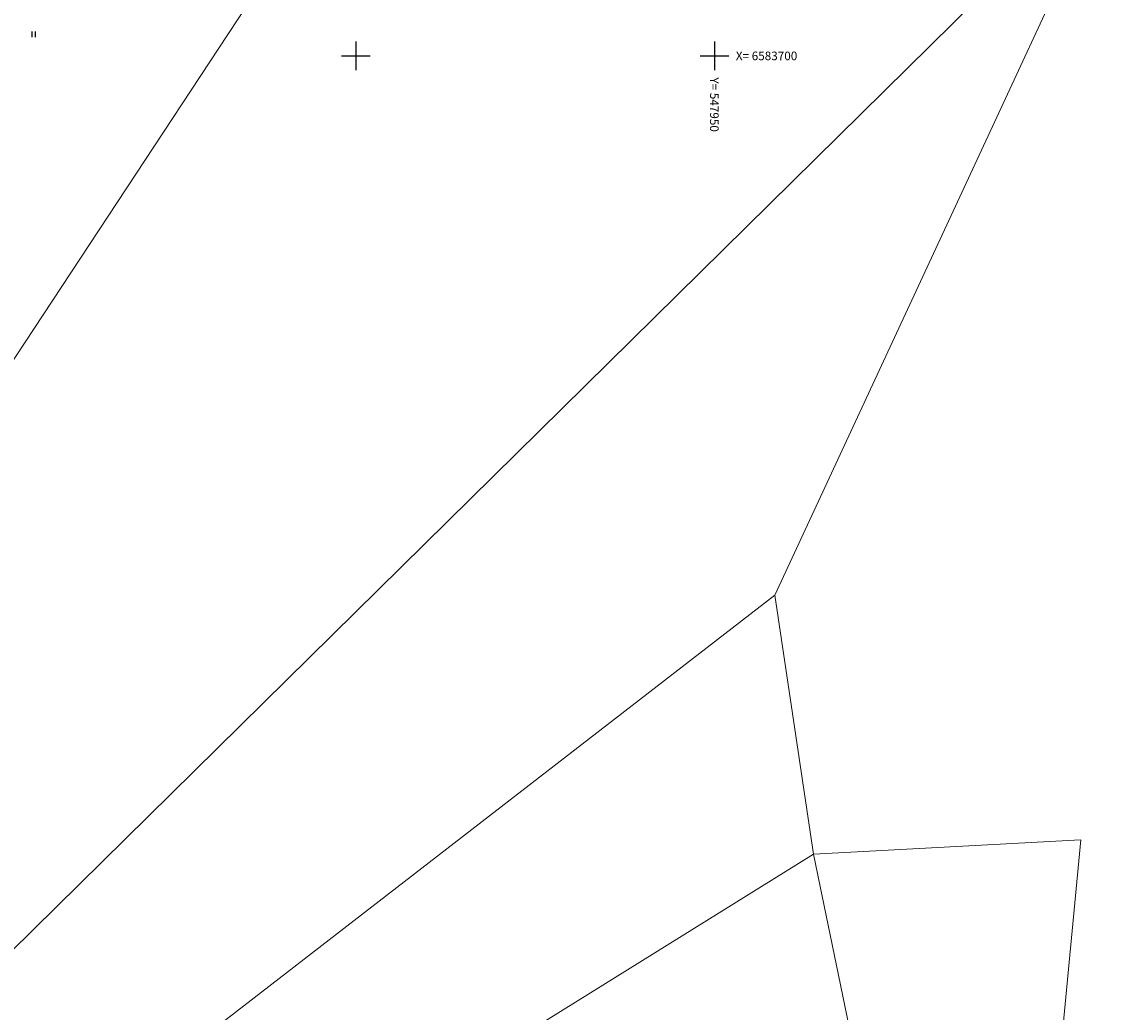
# Model space of a CAD drawing. Units: metres. Extents: x 547152 to 548461, y 6583368 to 6584220.
# Drawn here: x 547853 to 548006, y 6583567 to 6583705 of the extents above; entities that cross this region are included whole.
import ezdxf
from ezdxf.enums import TextEntityAlignment as Align

# ---------------------------------------------------------------- set-up
doc = ezdxf.new("R2010")
doc.units = ezdxf.units.M
for name, color, linetype in [('HALJASTUS', 64, 'Continuous'), ('PIIR', 36, 'Continuous'), ('VORK', 7, 'Continuous')]:
    doc.layers.add(name, color=color, linetype=linetype)
doc.styles.add('romans', font='romans.shx', dxfattribs={"height": 0.7})

# ---------------------------------------------------------------- blocks, each defined once
blk = doc.blocks.new('HEIN')
at = {"color": 0, "linetype": 'Continuous'}
for p, q in [((-0.46, 0.76), (-0.46, -0.76)), ((0.46, 0.76), (0.46, -0.76))]:
    blk.add_line(p, q, dxfattribs=at)
blk = doc.blocks.new('VKORIS')
at = {"color": 0, "linetype": 'Continuous'}
for p, q in [((0, 4), (0, -4)), ((-4, 0), (4, 0))]:
    blk.add_line(p, q, dxfattribs=at)

msp = doc.modelspace()

# ---------------------------------------------------------------- block references
at = {"layer": 'HALJASTUS', "xscale": 0.5, "yscale": 0.5, "zscale": 0.5}
msp.add_blockref('HEIN', (547855, 6583703), dxfattribs=at)
at = {"layer": 'VORK', "xscale": 0.5, "yscale": 0.5, "zscale": 0.5}
for p in [(547900, 6583700), (547950, 6583700)]:
    msp.add_blockref('VKORIS', p, dxfattribs=at)

# ---------------------------------------------------------------- texts
at = {"layer": 'VORK', "style": 'romans'}
msp.add_text('X= 6583700', height=1.2, dxfattribs=at).set_placement((547953, 6583700), align=Align.MIDDLE_LEFT)
msp.add_text('Y= 547950', height=1.2, rotation=270, dxfattribs=at).set_placement((547950, 6583697), align=Align.MIDDLE_LEFT)

# ---------------------------------------------------------------- meshes
at = {"layer": 'PIIR', "color": 36, "lineweight": 0, "ltscale": 0.5}
mesh = msp.add_polyface(dxfattribs=at)
corners = [(547647.83, 6583584.29), (547923.43, 6583765.7), (548005.78, 6583726.74), (547958.43, 6583624.8), (547963.82, 6583588.67), (548001.13, 6583590.66), (547989.21, 6583465.78), (547717.44, 6583368.06), (547697.77, 6583423.27), (547652.69, 6583549.95), (547647.83, 6583584.29), (547718.45, 6583380.13), (547720.48, 6583374.48), (547729.89, 6583377.87), (547727.86, 6583383.51), (547718.45, 6583380.13)]
mesh.append_faces([[corners[k] for k in face] for face in [(4, 6, 8), (14, 8, 6)]], dxfattribs={"vtx0": -1, "vtx1": -1, "vtx2": -1, "color": 36})
mesh.append_faces([[corners[k] for k in face] for face in [(8, 3, 4), (8, 0, 1), (8, 1, 2), (8, 2, 3), (11, 7, 8), (8, 14, 11), (6, 13, 14), (7, 12, 13), (7, 11, 12)]], dxfattribs={"vtx0": -1, "vtx2": -1, "color": 36})
mesh.append_faces([[corners[k] for k in face] for face in [(6, 7, 13)]], dxfattribs={"vtx1": -1, "vtx2": -1, "color": 36})
mesh.append_faces([[corners[k] for k in face] for face in [(4, 5, 6), (8, 9, 0)]], dxfattribs={"vtx2": -1, "color": 36})

doc.saveas('drawing.dxf')
